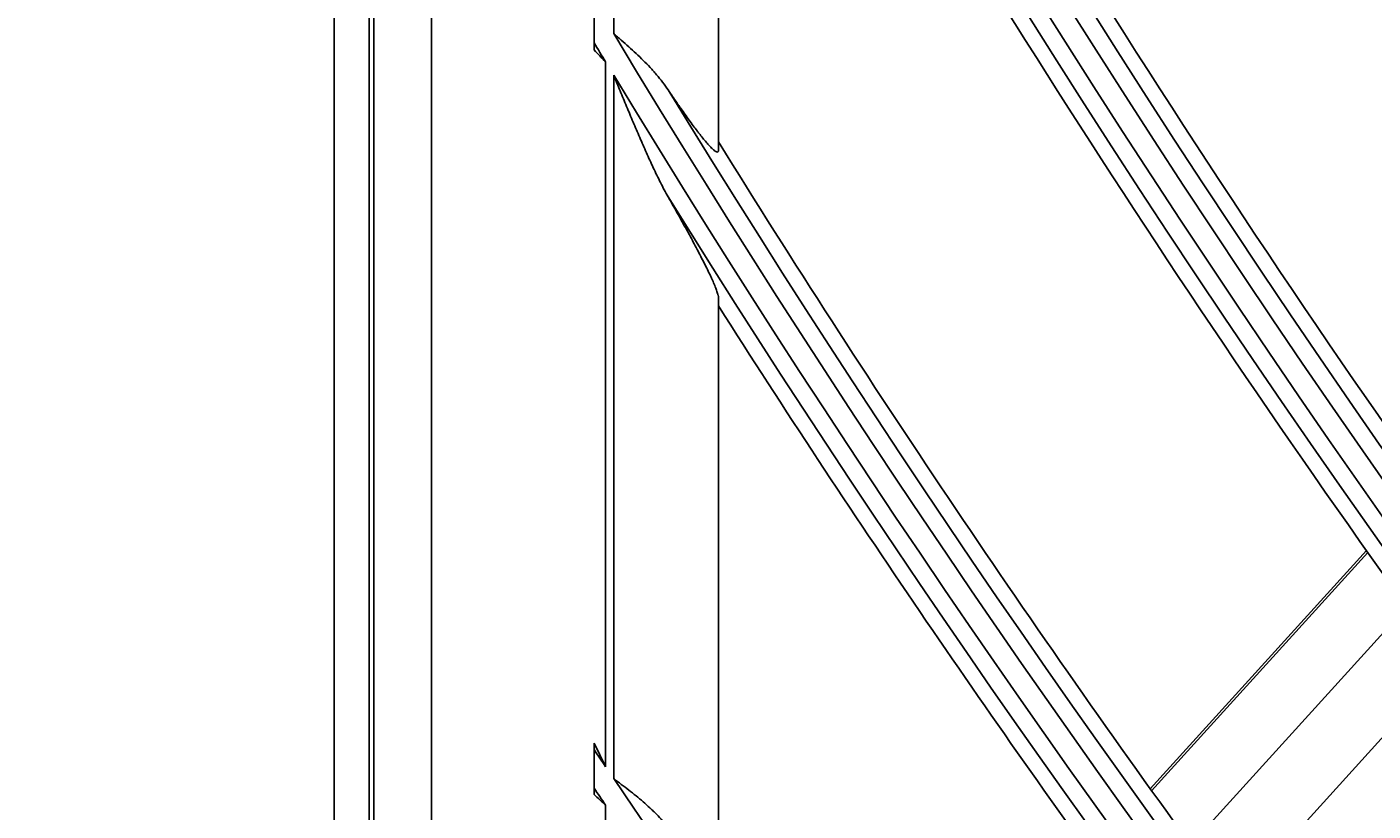
# Model space of a CAD drawing. Units: inches. Extents: x 1196 to 17229, y 573 to 6713.
# Drawn here: x 10416 to 10454, y 3293 to 3316 of the extents above; entities that cross this region are included whole.
import ezdxf

# ---------------------------------------------------------------- set-up
doc = ezdxf.new("R2010")
doc.units = ezdxf.units.IN
doc.header["$MEASUREMENT"] = 0
doc.layers.add('LG-DIMENSION', color=7, linetype='Continuous')
doc.layers.add('LG-Product', color=3, linetype='Continuous')
doc.styles.get("Standard").update_dxf_attribs({"font": 'arial.ttf'})
doc.dimstyles.get("Standard").update_dxf_attribs({"dimtxt": 0.18, "dimasz": 0.18, "dimexe": 0.18, "dimexo": 0.0625, "dimgap": 0.09, "dimtad": 0, "dimtih": 1, "dimtoh": 1, "dimdec": 4, "dimzin": 0, "dimdsep": 46, "dimtxsty": 'Standard', "dimcen": 0.09, "dimadec": 0, "dimazin": 0, "dimtfac": 1, "dimtdec": 4, "dimtofl": 0, "dimtmove": 0, "dimatfit": 3, "dimfxl": 1, "dimtolj": 1, "dimtzin": 0, "dimarcsym": 0})

# ---------------------------------------------------------------- blocks, each defined once
blk = doc.blocks.new('*D26')
at = {"layer": 'Defpoints', "color": 0, "transparency": 16777216}
for p in [(10491.557, 4504.308), (10198.033, 3124.308), (10542.021, 3124.308)]:
    blk.add_point(p, dxfattribs=at)
at = {"layer": 'LG-DIMENSION', "color": 0, "lineweight": -2, "transparency": 16777216}
for p, q in [((10491.495, 4504.308), (10197.853, 4504.308)), ((10198.033, 4504.128), (10198.033, 3814.49)), ((10198.033, 3124.488), (10198.033, 3814.126)), ((10541.958, 3124.308), (10197.853, 3124.308))]:
    blk.add_line(p, q, dxfattribs=at)
at = {"layer": 'LG-DIMENSION', "color": 0, "transparency": 16777216}
for points in [[(10198.003, 4504.128), (10198.063, 4504.128), (10198.033, 4504.308)], [(10198.003, 3124.488), (10198.063, 3124.488), (10198.033, 3124.308)]]:
    blk.add_solid(points, dxfattribs=at)
at = {"layer": 'LG-DIMENSION', "color": 0, "transparency": 16777216, "insert": (10198.033, 3814.308), "char_height": 0.18, "attachment_point": 5}
blk.add_mtext('\\A1;1380.0000', dxfattribs=at)
blk = doc.blocks.new('*D24')
at = {"color": 0, "lineweight": -2, "transparency": 16777216}
for p, q in [((11040.901, 3669.308), (10303.09, 3669.308)), ((10303.27, 3669.128), (10303.27, 3396.99)), ((10303.27, 3124.488), (10303.27, 3396.626)), ((10557.085, 3124.308), (10303.09, 3124.308))]:
    blk.add_line(p, q, dxfattribs=at)
at = {"color": 0, "transparency": 16777216}
for points in [[(10303.24, 3669.128), (10303.3, 3669.128), (10303.27, 3669.308)], [(10303.24, 3124.488), (10303.3, 3124.488), (10303.27, 3124.308)]]:
    blk.add_solid(points, dxfattribs=at)
at = {"layer": 'Defpoints', "color": 0, "transparency": 16777216}
for p in [(10303.27, 3669.308), (11040.964, 3669.308), (10557.147, 3124.308)]:
    blk.add_point(p, dxfattribs=at)
at = {"color": 0, "transparency": 16777216, "insert": (10303.27, 3396.808), "char_height": 0.18, "attachment_point": 5}
blk.add_mtext('\\A1;545.0000', dxfattribs=at)
blk = doc.blocks.new('*D30')
at = {"color": 0, "lineweight": -2, "transparency": 16777216}
for p, q in [((11074.633, 3669.246), (11074.633, 3022.459)), ((10383.633, 3546.415), (10383.633, 3022.459)), ((10383.813, 3022.639), (10728.53, 3022.639)), ((11074.453, 3022.639), (10729.737, 3022.639))]:
    blk.add_line(p, q, dxfattribs=at)
at = {"color": 0, "transparency": 16777216}
for points in [[(10383.813, 3022.669), (10383.813, 3022.609), (10383.633, 3022.639)], [(11074.453, 3022.669), (11074.453, 3022.609), (11074.633, 3022.639)]]:
    blk.add_solid(points, dxfattribs=at)
at = {"layer": 'Defpoints', "color": 0, "transparency": 16777216}
for p in [(11074.633, 3669.308), (10383.633, 3546.478), (11074.633, 3022.639)]:
    blk.add_point(p, dxfattribs=at)
at = {"color": 0, "transparency": 16777216, "insert": (10729.133, 3022.639), "char_height": 0.18, "attachment_point": 5}
blk.add_mtext('\\A1;691.0000', dxfattribs=at)

msp = doc.modelspace()

# ---------------------------------------------------------------- linework, layer by layer
at = {"layer": 'LG-Product'}
for p, q in [((10424.633189, 3782.80835), (10424.633189, 3192.80835)), ((10425.633189, 3192.80835), (10425.633189, 3782.80835)), ((10425.764422, 3782.70756), (10425.764422, 3192.909141)), ((10427.421088, 3781.050894), (10427.421088, 3194.565807)), ((10432.633189, 3315.410982), (10432.633189, 3337.57232)), ((10435.633189, 3330.309094), (10435.633189, 3312.071998)), ((10432.070313, 3315.149203), (10432.070313, 3316.348235)), ((10432.402061, 3294.413686), (10432.402061, 3314.599793)), ((10432.633189, 3294.072048), (10432.633189, 3314.218423)), ((10435.633189, 3307.84338), (10435.633189, 3291.142668)), ((10454.186871, 3300.607398), (10447.998295, 3293.783249)), ((10454.226236, 3300.551685), (10448.038033, 3293.727948)), ((10455.33709, 3298.993191), (10449.156479, 3292.177824)), ((10456.533759, 3297.335546), (10450.361178, 3290.529035)), ((10432.070313, 3293.802476), (10432.070313, 3294.905595)), ((10432.070313, 3293.753561), (10432.070313, 3293.616339)), ((10432.402061, 3274.550529), (10432.402061, 3293.313357))]:
    msp.add_line(p, q, dxfattribs=at)
for radius in [277.804748, 277.308609, 276.191391, 275.695252, 266.304748, 265.808609, 264.691391]:
    msp.add_circle((10718.633189, 3487.80835), radius, dxfattribs=at)
for radius, start, end in [(287.941391, 186.65712043, 262.56013074), (288.558609, 187.63561443, 261.67406263), (287.445252, 188.29348072, 261.70651928), (289.054748, 190.2527023, 259.7472977), (299.441391, 197.23224734, 252.45866702), (300.058609, 197.60824926, 252.08956938), (298.945252, 197.92207356, 252.07792644), (300.554748, 198.847691, 251.152309), (310.941391, 203.10496661, 246.66941409), (311.558609, 203.36958399, 246.40762713), (310.445252, 203.61900856, 246.38099144), (312.054748, 204.28594616, 245.71405384), (310, 207.9660234, 215.08736893), (312.5, 208.0661976, 215.19071987), (322.441391, 207.50346593, 242.31137326), (323.058609, 207.71298205, 242.10348863), (321.945252, 207.93228767, 242.06771233), (321.5, 208.41363289, 215.54915368), (323.554748, 208.46518442, 241.53481558), (324, 209.13713992, 215.64510146), (334.558609, 211.06969909, 211.17961256), (333.941391, 211.08106851, 238.75887779), (334.558609, 211.25598331, 238.58505754), (333.445252, 211.45709193, 238.54290807), (333, 211.80465802, 215.97831781), (335.054748, 211.9041371, 238.0958629), (335.5, 212.48659409, 216.06763579), (345.441391, 213.94687515, 214.04528513), (345.441391, 214.11369934, 235.74380754), (346.058609, 214.09838512, 214.19623695)]:
    msp.add_arc((10718.633189, 3487.80835), radius, start, end, dxfattribs=at)
for points in [[(10432.070313, 3314.947023), (10432.070313, 3315.013839), (10432.070313, 3315.081557), (10432.070313, 3315.149203)], [(10435.633189, 3312.309063), (10435.633189, 3312.230005), (10435.633189, 3312.150983), (10435.633189, 3312.071998)], [(10435.633189, 3307.84338), (10435.633189, 3307.765734), (10435.633189, 3307.688121), (10435.633189, 3307.610542)], [(10432.070313, 3294.905595), (10432.070313, 3294.967835), (10432.070313, 3295.030164), (10432.070313, 3295.092587)], [(10432.402061, 3294.413686), (10432.291404, 3294.639981), (10432.180927, 3294.866365), (10432.070313, 3295.092587)], [(10432.070313, 3293.616339), (10432.070313, 3293.677783), (10432.070313, 3293.740165), (10432.070313, 3293.802476)]]:
    msp.add_open_spline(points, degree=3, dxfattribs=at)
for points, knots in [([(10434.193979, 3313.796649), (10434.092309, 3313.948002), (10433.980991, 3314.093366), (10433.830858, 3314.269924), (10433.800248, 3314.305019), (10433.73817, 3314.374534), (10433.643798, 3314.477767), (10433.545919, 3314.578215), (10433.346191, 3314.776299), (10433.207736, 3314.904603), (10432.99512, 3315.095071), (10432.923429, 3315.15823), (10432.81507, 3315.252939), (10432.760685, 3315.300287), (10432.706071, 3315.347713), (10432.669621, 3315.379358), (10432.651354, 3315.395212), (10432.633189, 3315.410982)], [0, 0, 0, 0, 0.25, 0.25, 0.3125, 0.3125, 0.375, 0.5, 0.5, 0.75, 0.75, 0.875, 0.875, 0.9375, 0.96875, 0.96875, 1, 1, 1, 1]), ([(10432.070313, 3314.947023), (10432.125323, 3314.889004), (10432.180517, 3314.831096), (10432.291149, 3314.715385), (10432.346639, 3314.657534), (10432.402061, 3314.599793)], [0, 0, 0, 0, 0.5, 0.5, 1, 1, 1, 1]), ([(10432.633189, 3314.218423), (10432.694485, 3314.069213), (10432.755872, 3313.919984), (10432.878976, 3313.621869), (10432.940707, 3313.472938), (10433.064797, 3313.175447), (10433.127086, 3313.027052), (10433.252317, 3312.731482), (10433.315279, 3312.584255), (10433.442284, 3312.291185), (10433.506325, 3312.14534), (10433.636054, 3311.855438), (10433.701732, 3311.711374), (10433.83566, 3311.425702), (10433.903881, 3311.284074), (10434.009476, 3311.074433), (10434.045226, 3311.005025), (10434.118268, 3310.867464), (10434.15555, 3310.799305), (10434.193979, 3310.732039)], [0, 0, 0, 0, 0.125, 0.125, 0.25, 0.25, 0.375, 0.375, 0.5, 0.5, 0.625, 0.625, 0.75, 0.75, 0.875, 0.875, 0.9375, 0.9375, 1, 1, 1, 1]), ([(10435.633189, 3312.071998), (10435.633189, 3312.053874), (10435.627347, 3312.02701), (10435.609665, 3312.019153), (10435.591821, 3312.020616), (10435.585109, 3312.022331), (10435.573867, 3312.026788), (10435.56992, 3312.028591), (10435.56171, 3312.032789), (10435.54035, 3312.044778), (10435.514948, 3312.064017), (10435.469594, 3312.103267), (10435.444559, 3312.127129), (10435.410523, 3312.161895), (10435.403567, 3312.169107), (10435.389442, 3312.183959), (10435.367959, 3312.206851), (10435.345629, 3312.231505), (10435.299927, 3312.282983), (10435.268075, 3312.320186), (10435.201971, 3312.399615), (10435.167718, 3312.441844), (10435.114739, 3312.508551), (10435.096808, 3312.531353), (10435.060454, 3312.578009), (10435.042136, 3312.601727), (10434.986797, 3312.673958), (10434.949391, 3312.723545), (10434.835846, 3312.876039), (10434.758394, 3312.982649), (10434.640155, 3313.148506), (10434.600395, 3313.204791), (10434.540284, 3313.290591), (10434.520169, 3313.31942), (10434.479787, 3313.377519), (10434.459507, 3313.406809), (10434.357944, 3313.554037), (10434.276173, 3313.674289), (10434.193979, 3313.796649)], [0, 0, 0, 0, 0.0625, 0.125, 0.125, 0.15625, 0.15625, 0.171875, 0.171875, 0.1875, 0.25, 0.25, 0.3125, 0.3125, 0.328125, 0.328125, 0.34375, 0.375, 0.375, 0.4375, 0.4375, 0.5, 0.5, 0.53125, 0.53125, 0.5625, 0.5625, 0.625, 0.625, 0.75, 0.75, 0.8125, 0.8125, 0.84375, 0.84375, 0.875, 0.875, 1, 1, 1, 1]), ([(10434.193979, 3310.732039), (10434.279328, 3310.582644), (10434.363077, 3310.434922), (10434.527055, 3310.143094), (10434.607286, 3309.998987), (10434.763725, 3309.714827), (10434.839939, 3309.57477), (10434.950647, 3309.368254), (10434.986945, 3309.300014), (10435.058186, 3309.164858), (10435.093143, 3309.097915), (10435.195609, 3308.8995), (10435.259816, 3308.772204), (10435.348378, 3308.590545), (10435.376598, 3308.531549), (10435.416666, 3308.44575), (10435.429643, 3308.417601), (10435.454773, 3308.362282), (10435.466873, 3308.335229), (10435.50159, 3308.256215), (10435.522676, 3308.206299), (10435.560138, 3308.112751), (10435.576519, 3308.069114), (10435.596932, 3308.009191), (10435.60304, 3307.990141), (10435.611054, 3307.963095), (10435.61353, 3307.954345), (10435.618054, 3307.937481), (10435.620105, 3307.929353), (10435.629285, 3307.890278), (10435.633189, 3307.864004), (10435.633189, 3307.84338)], [0, 0, 0, 0, 0.125, 0.125, 0.25, 0.25, 0.375, 0.375, 0.4375, 0.4375, 0.5, 0.5, 0.625, 0.625, 0.6875, 0.6875, 0.71875, 0.71875, 0.75, 0.75, 0.8125, 0.8125, 0.875, 0.875, 0.90625, 0.90625, 0.921875, 0.921875, 0.9375, 0.9375, 1, 1, 1, 1]), ([(10434.193979, 3292.663371), (10434.091607, 3292.798806), (10433.979853, 3292.9276), (10433.829526, 3293.08289), (10433.79893, 3293.113664), (10433.736711, 3293.174706), (10433.705074, 3293.204987), (10433.609187, 3293.294708), (10433.543803, 3293.353187), (10433.343946, 3293.525594), (10433.20576, 3293.636491), (10432.993795, 3293.800582), (10432.922361, 3293.854903), (10432.814398, 3293.936301), (10432.760215, 3293.976978), (10432.705797, 3294.017716), (10432.669475, 3294.044898), (10432.651265, 3294.058522), (10432.633189, 3294.072048)], [0, 0, 0, 0, 0.25, 0.25, 0.3125, 0.3125, 0.375, 0.375, 0.5, 0.5, 0.75, 0.75, 0.875, 0.875, 0.9375, 0.96875, 0.96875, 1, 1, 1, 1]), ([(10432.070313, 3293.616339), (10432.125336, 3293.565695), (10432.208133, 3293.489899), (10432.291194, 3293.414217), (10432.346612, 3293.363771), (10432.374362, 3293.338538), (10432.402061, 3293.313357)], [0, 0, 0, 0, 0.5, 0.75, 0.75, 1, 1, 1, 1])]:
    msp.add_open_spline(points, degree=3, knots=knots, dxfattribs=at)

# ---------------------------------------------------------------- dimensions: what is measured, and where the dimension line sits
dim = msp.add_linear_dim(base=(10303.269518, 3669.30835), p1=(10557.147408, 3124.30835), p2=(11040.963703, 3669.30835), angle=90, dimstyle='Standard')
dim.commit()
dim.dimension.update_dxf_attribs({"geometry": '*D24', "text_midpoint": (10303.269518, 3396.80835)})
dim = msp.add_linear_dim(base=(11074.633189, 3022.638993), p1=(10383.633189, 3546.477992), p2=(11074.633189, 3669.30835), dimstyle='Standard')
dim.commit()
dim.dimension.update_dxf_attribs({"geometry": '*D30', "text_midpoint": (10729.133189, 3022.638993)})
at = {"layer": 'LG-DIMENSION'}
dim = msp.add_linear_dim(base=(10198.033199, 3124.30835), p1=(10491.557012, 4504.30835), p2=(10542.020682, 3124.30835), angle=90, dimstyle='Standard', dxfattribs=at)
dim.commit()
dim.dimension.update_dxf_attribs({"geometry": '*D26', "text_midpoint": (10198.033199, 3814.30835)})

doc.saveas('drawing.dxf')
